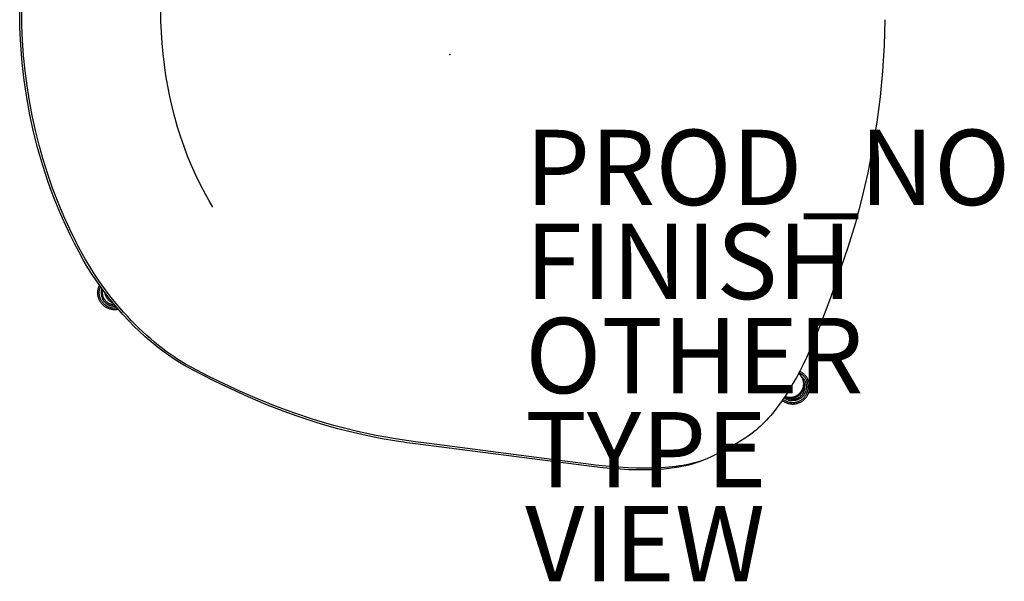
# Model space of a CAD drawing. Units: inches. Extents: x -11.4 to 14.7, y -14 to 13.4.
# Drawn here: x -11.4 to 14.7, y -14 to 0.9 of the extents above; entities that cross this region are included whole.
import ezdxf

# ---------------------------------------------------------------- set-up
doc = ezdxf.new("R2010")
doc.units = ezdxf.units.IN
doc.header["$MEASUREMENT"] = 0
for name, color, linetype in [('SEAT', 5, 'Continuous'), ('SEAT-FINISH', 7, 'Continuous'), ('SEAT-OTHER', 7, 'Continuous'), ('SEAT-PROD_NO', 7, 'Continuous'), ('SEAT-TYPE', 7, 'Continuous'), ('SEAT-VIEW', 7, 'Continuous')]:
    doc.layers.add(name, color=color, linetype=linetype)
doc.styles.get("Standard").update_dxf_attribs({"font": 'arial.ttf'})

msp = doc.modelspace()

# ---------------------------------------------------------------- linework, layer by layer
at = {"layer": 'SEAT'}
for p, q in [((-11.42, 0.712), (-11.428, 1.178)), ((-11.369, 0.775), (-11.375, 1.178)), ((-7.675, 0.887), (-7.679, 1.178)), ((-7.664, 0.596), (-7.675, 0.887)), ((11.55, 0.925), (11.531, 0.241)), ((-11.398, 0.246), (-11.42, 0.712)), ((-11.352, 0.372), (-11.369, 0.775)), ((-7.645, 0.305), (-7.664, 0.596)), ((-11.324, -0.03), (-11.352, 0.372)), ((-7.619, 0.015), (-7.645, 0.305)), ((-11.36, -0.218), (-11.398, 0.246)), ((-7.585, -0.274), (-7.619, 0.015)), ((11.531, 0.241), (11.489, -0.441)), ((-11.307, -0.681), (-11.36, -0.218)), ((-11.284, -0.431), (-11.324, -0.03)), ((-11.233, -0.83), (-11.284, -0.431)), ((-7.543, -0.562), (-7.585, -0.274)), ((11.489, -0.441), (11.425, -1.122)), ((-11.239, -1.141), (-11.307, -0.681)), ((-7.495, -0.84), (-7.543, -0.562)), ((-11.17, -1.228), (-11.233, -0.83)), ((-7.441, -1.117), (-7.495, -0.84)), ((-11.156, -1.599), (-11.239, -1.141)), ((-11.096, -1.624), (-11.17, -1.228)), ((-7.378, -1.392), (-7.441, -1.117)), ((11.425, -1.122), (11.338, -1.801)), ((-7.309, -1.665), (-7.378, -1.392)), ((-11.057, -2.054), (-11.156, -1.599)), ((-11.01, -2.017), (-11.096, -1.624)), ((-7.233, -1.931), (-7.309, -1.665)), ((11.338, -1.801), (11.229, -2.476)), ((-10.943, -2.504), (-11.057, -2.054)), ((-10.913, -2.407), (-11.01, -2.017)), ((-7.149, -2.195), (-7.233, -1.931)), ((-7.061, -2.448), (-7.149, -2.195)), ((-10.813, -2.95), (-10.943, -2.504)), ((-10.804, -2.793), (-10.913, -2.407)), ((-6.966, -2.698), (-7.061, -2.448)), ((11.229, -2.476), (11.098, -3.147)), ((-10.683, -3.176), (-10.804, -2.793)), ((-6.86, -2.953), (-6.966, -2.698)), ((-10.668, -3.391), (-10.813, -2.95)), ((-6.747, -3.205), (-6.86, -2.953)), ((-10.552, -3.555), (-10.683, -3.176)), ((-10.59, -3.61), (-10.668, -3.391)), ((-6.623, -3.462), (-6.747, -3.205)), ((11.098, -3.147), (10.945, -3.814)), ((-10.508, -3.826), (-10.59, -3.61)), ((-10.408, -3.929), (-10.552, -3.555)), ((-6.491, -3.716), (-6.623, -3.462)), ((-10.423, -4.041), (-10.508, -3.826)), ((-6.397, -3.886), (-6.491, -3.716)), ((-6.3, -4.055), (-6.397, -3.886)), ((10.945, -3.814), (10.77, -4.475)), ((-10.333, -4.255), (-10.423, -4.041)), ((-10.254, -4.298), (-10.408, -3.929)), ((-10.205, -4.544), (-10.333, -4.255)), ((-10.097, -4.643), (-10.254, -4.298)), ((-10.069, -4.831), (-10.205, -4.544)), ((-9.93, -4.983), (-10.097, -4.643)), ((10.77, -4.475), (10.573, -5.13)), ((-9.971, -5.027), (-10.069, -4.831)), ((-9.861, -5.238), (-9.971, -5.027)), ((-9.893, -5.056), (-9.93, -4.983)), ((-9.874, -5.092), (-9.893, -5.056)), ((-9.757, -5.308), (-9.874, -5.092)), ((10.573, -5.13), (10.107, -6.47)), ((-9.74, -5.454), (-9.861, -5.238)), ((-9.677, -5.449), (-9.757, -5.308)), ((-9.614, -5.666), (-9.74, -5.454)), ((-9.594, -5.589), (-9.677, -5.449)), ((-9.482, -5.875), (-9.614, -5.666)), ((-9.51, -5.725), (-9.594, -5.589)), ((-9.423, -5.86), (-9.51, -5.725)), ((-9.345, -6.078), (-9.482, -5.875)), ((-9.334, -5.993), (-9.423, -5.86)), ((-9.243, -6.124), (-9.334, -5.993)), ((-9.352, -6.281), (-9.35, -6.265)), ((-9.35, -6.265), (-9.347, -6.25)), ((-9.347, -6.25), (-9.344, -6.235)), ((-9.258, -6.201), (-9.345, -6.078)), ((-9.344, -6.235), (-9.341, -6.219)), ((-9.341, -6.219), (-9.336, -6.204)), ((-9.336, -6.204), (-9.332, -6.189)), ((-9.332, -6.189), (-9.327, -6.174)), ((-9.327, -6.174), (-9.321, -6.16)), ((-9.321, -6.16), (-9.315, -6.145)), ((-9.315, -6.145), (-9.308, -6.131)), ((-9.312, -6.282), (-9.31, -6.268)), ((-9.31, -6.268), (-9.308, -6.253)), ((-9.308, -6.253), (-9.305, -6.239)), ((-9.305, -6.239), (-9.301, -6.225)), ((-9.301, -6.225), (-9.297, -6.211)), ((-9.297, -6.211), (-9.293, -6.198)), ((-9.293, -6.198), (-9.288, -6.184)), ((-9.288, -6.184), (-9.283, -6.171)), ((-9.283, -6.171), (-9.282, -6.168)), ((-9.26, -6.265), (-9.262, -6.277)), ((-9.257, -6.253), (-9.26, -6.265)), ((-9.169, -6.323), (-9.258, -6.201)), ((-9.255, -6.24), (-9.257, -6.253)), ((-9.251, -6.228), (-9.255, -6.24)), ((-9.247, -6.216), (-9.251, -6.228)), ((-9.152, -6.25), (-9.243, -6.124)), ((-9.222, -6.278), (-9.22, -6.267)), ((-9.22, -6.267), (-9.218, -6.256)), ((-9.058, -6.375), (-9.152, -6.25)), ((-9.355, -6.328), (-9.354, -6.312)), ((-9.354, -6.344), (-9.355, -6.328)), ((-9.354, -6.312), (-9.353, -6.297)), ((-9.354, -6.359), (-9.354, -6.344)), ((-9.353, -6.375), (-9.354, -6.359)), ((-9.353, -6.297), (-9.352, -6.281)), ((-9.351, -6.391), (-9.353, -6.375)), ((-9.348, -6.406), (-9.351, -6.391)), ((-9.346, -6.422), (-9.348, -6.406)), ((-9.342, -6.437), (-9.346, -6.422)), ((-9.338, -6.452), (-9.342, -6.437)), ((-9.334, -6.467), (-9.338, -6.452)), ((-9.329, -6.482), (-9.334, -6.467)), ((-9.323, -6.497), (-9.329, -6.482)), ((-9.317, -6.511), (-9.323, -6.497)), ((-9.311, -6.526), (-9.317, -6.511)), ((-9.315, -6.325), (-9.314, -6.311)), ((-9.315, -6.339), (-9.315, -6.325)), ((-9.314, -6.354), (-9.315, -6.339)), ((-9.314, -6.296), (-9.312, -6.282)), ((-9.314, -6.311), (-9.314, -6.296)), ((-9.313, -6.368), (-9.314, -6.354)), ((-9.312, -6.382), (-9.313, -6.368)), ((-9.31, -6.397), (-9.312, -6.382)), ((-9.304, -6.54), (-9.311, -6.526)), ((-9.307, -6.411), (-9.31, -6.397)), ((-9.304, -6.425), (-9.307, -6.411)), ((-9.301, -6.439), (-9.304, -6.425)), ((-9.297, -6.453), (-9.301, -6.439)), ((-9.292, -6.467), (-9.297, -6.453)), ((-9.287, -6.48), (-9.292, -6.467)), ((-9.282, -6.493), (-9.287, -6.48)), ((-9.276, -6.507), (-9.282, -6.493)), ((-9.27, -6.52), (-9.276, -6.507)), ((-9.263, -6.532), (-9.27, -6.52)), ((-9.265, -6.303), (-9.266, -6.315)), ((-9.266, -6.315), (-9.266, -6.328)), ((-9.266, -6.328), (-9.266, -6.341)), ((-9.266, -6.341), (-9.265, -6.353)), ((-9.264, -6.29), (-9.265, -6.303)), ((-9.265, -6.353), (-9.264, -6.366)), ((-9.262, -6.277), (-9.264, -6.29)), ((-9.264, -6.366), (-9.263, -6.378)), ((-9.263, -6.378), (-9.261, -6.391)), ((-9.256, -6.545), (-9.263, -6.532)), ((-9.261, -6.391), (-9.259, -6.403)), ((-9.259, -6.403), (-9.256, -6.416)), ((-9.256, -6.416), (-9.253, -6.428)), ((-9.253, -6.428), (-9.249, -6.44)), ((-9.249, -6.44), (-9.246, -6.452)), ((-9.246, -6.452), (-9.241, -6.464)), ((-9.241, -6.464), (-9.236, -6.476)), ((-9.236, -6.476), (-9.231, -6.487)), ((-9.231, -6.487), (-9.225, -6.498)), ((-9.227, -6.323), (-9.226, -6.312)), ((-9.227, -6.334), (-9.227, -6.323)), ((-9.226, -6.345), (-9.227, -6.334)), ((-9.226, -6.312), (-9.225, -6.301)), ((-9.226, -6.356), (-9.226, -6.345)), ((-9.225, -6.367), (-9.226, -6.356)), ((-9.225, -6.301), (-9.224, -6.289)), ((-9.223, -6.379), (-9.225, -6.367)), ((-9.225, -6.498), (-9.219, -6.51)), ((-9.224, -6.289), (-9.222, -6.278)), ((-9.221, -6.39), (-9.223, -6.379)), ((-9.219, -6.4), (-9.221, -6.39)), ((-9.217, -6.411), (-9.219, -6.4)), ((-9.219, -6.51), (-9.213, -6.521)), ((-9.214, -6.422), (-9.217, -6.411)), ((-9.21, -6.433), (-9.214, -6.422)), ((-9.213, -6.521), (-9.206, -6.531)), ((-9.207, -6.443), (-9.21, -6.433)), ((-9.203, -6.454), (-9.207, -6.443)), ((-9.206, -6.531), (-9.199, -6.542)), ((-9.198, -6.464), (-9.203, -6.454)), ((-9.194, -6.474), (-9.198, -6.464)), ((-9.189, -6.484), (-9.194, -6.474)), ((-9.183, -6.494), (-9.189, -6.484)), ((-9.177, -6.503), (-9.183, -6.494)), ((-9.171, -6.513), (-9.177, -6.503)), ((-9.165, -6.522), (-9.171, -6.513)), ((-9.022, -6.514), (-9.169, -6.323)), ((-9.158, -6.531), (-9.165, -6.522)), ((-9.159, -6.346), (-9.161, -6.334)), ((-9.156, -6.359), (-9.159, -6.346)), ((-9.151, -6.54), (-9.158, -6.531)), ((-9.153, -6.371), (-9.156, -6.359)), ((-9.149, -6.383), (-9.153, -6.371)), ((-9.145, -6.395), (-9.149, -6.383)), ((-9.141, -6.407), (-9.145, -6.395)), ((-9.136, -6.419), (-9.141, -6.407)), ((-9.131, -6.43), (-9.136, -6.419)), ((-9.126, -6.442), (-9.131, -6.43)), ((-9.12, -6.453), (-9.126, -6.442)), ((-9.114, -6.464), (-9.12, -6.453)), ((-9.107, -6.475), (-9.114, -6.464)), ((-9.1, -6.485), (-9.107, -6.475)), ((-9.101, -6.412), (-9.095, -6.424)), ((-9.092, -6.495), (-9.1, -6.485)), ((-9.095, -6.424), (-9.089, -6.436)), ((-9.085, -6.505), (-9.092, -6.495)), ((-9.089, -6.436), (-9.083, -6.447)), ((-9.077, -6.515), (-9.085, -6.505)), ((-9.083, -6.447), (-9.076, -6.458)), ((-9.068, -6.525), (-9.077, -6.515)), ((-9.076, -6.458), (-9.068, -6.469)), ((-9.068, -6.469), (-9.061, -6.48)), ((-9.059, -6.534), (-9.068, -6.525)), ((-9.061, -6.48), (-9.052, -6.49)), ((-9.05, -6.542), (-9.059, -6.534)), ((-8.962, -6.498), (-9.058, -6.375)), ((-9.052, -6.49), (-9.044, -6.5)), ((-9.044, -6.5), (-9.035, -6.51)), ((-9.035, -6.51), (-9.026, -6.519)), ((-9.026, -6.519), (-9.017, -6.528)), ((-8.841, -6.734), (-9.022, -6.514)), ((-9.017, -6.528), (-9.007, -6.537)), ((-9.007, -6.537), (-8.997, -6.545)), ((-8.864, -6.619), (-8.962, -6.498)), ((10.107, -6.47), (9.802, -7.278)), ((-9.296, -6.553), (-9.304, -6.54)), ((-9.289, -6.567), (-9.296, -6.553)), ((-9.28, -6.58), (-9.289, -6.567)), ((-9.271, -6.593), (-9.28, -6.58)), ((-9.262, -6.606), (-9.271, -6.593)), ((-9.252, -6.618), (-9.262, -6.606)), ((-9.248, -6.557), (-9.256, -6.545)), ((-9.242, -6.63), (-9.252, -6.618)), ((-9.24, -6.569), (-9.248, -6.557)), ((-9.232, -6.642), (-9.242, -6.63)), ((-9.231, -6.581), (-9.24, -6.569)), ((-9.221, -6.653), (-9.232, -6.642)), ((-9.223, -6.592), (-9.231, -6.581)), ((-9.213, -6.603), (-9.223, -6.592)), ((-9.209, -6.664), (-9.221, -6.653)), ((-9.204, -6.614), (-9.213, -6.603)), ((-9.198, -6.674), (-9.209, -6.664)), ((-9.194, -6.624), (-9.204, -6.614)), ((-9.199, -6.542), (-9.192, -6.552)), ((-9.185, -6.684), (-9.198, -6.674)), ((-9.183, -6.634), (-9.194, -6.624)), ((-9.192, -6.552), (-9.184, -6.562)), ((-9.173, -6.694), (-9.185, -6.684)), ((-9.184, -6.562), (-9.176, -6.571)), ((-9.173, -6.644), (-9.183, -6.634)), ((-9.176, -6.571), (-9.167, -6.581)), ((-9.161, -6.653), (-9.173, -6.644)), ((-9.16, -6.703), (-9.173, -6.694)), ((-9.167, -6.581), (-9.158, -6.59)), ((-9.15, -6.662), (-9.161, -6.653)), ((-9.147, -6.712), (-9.16, -6.703)), ((-9.158, -6.59), (-9.149, -6.599)), ((-9.144, -6.548), (-9.151, -6.54)), ((-9.138, -6.67), (-9.15, -6.662)), ((-9.149, -6.599), (-9.14, -6.607)), ((-9.134, -6.72), (-9.147, -6.712)), ((-9.136, -6.556), (-9.144, -6.548)), ((-9.14, -6.607), (-9.13, -6.615)), ((-9.126, -6.678), (-9.138, -6.67)), ((-9.128, -6.564), (-9.136, -6.556)), ((-9.12, -6.728), (-9.134, -6.72)), ((-9.13, -6.615), (-9.12, -6.623)), ((-9.12, -6.572), (-9.128, -6.564)), ((-9.114, -6.686), (-9.126, -6.678)), ((-9.112, -6.579), (-9.12, -6.572)), ((-9.12, -6.623), (-9.11, -6.63)), ((-9.106, -6.735), (-9.12, -6.728)), ((-9.102, -6.693), (-9.114, -6.686)), ((-9.103, -6.586), (-9.112, -6.579)), ((-9.11, -6.63), (-9.099, -6.637)), ((-9.092, -6.742), (-9.106, -6.735)), ((-9.094, -6.593), (-9.103, -6.586)), ((-9.089, -6.7), (-9.102, -6.693)), ((-9.099, -6.637), (-9.089, -6.644)), ((-9.085, -6.6), (-9.094, -6.593)), ((-9.078, -6.749), (-9.092, -6.742)), ((-9.089, -6.644), (-9.078, -6.65)), ((-9.076, -6.706), (-9.089, -6.7)), ((-9.076, -6.606), (-9.085, -6.6)), ((-9.078, -6.65), (-9.066, -6.656)), ((-9.064, -6.754), (-9.078, -6.749)), ((-9.066, -6.611), (-9.076, -6.606)), ((-9.063, -6.712), (-9.076, -6.706)), ((-9.057, -6.617), (-9.066, -6.611)), ((-9.066, -6.656), (-9.055, -6.662)), ((-9.049, -6.759), (-9.064, -6.754)), ((-9.05, -6.717), (-9.063, -6.712)), ((-9.047, -6.622), (-9.057, -6.617)), ((-9.055, -6.662), (-9.044, -6.667)), ((-9.041, -6.551), (-9.05, -6.542)), ((-9.036, -6.722), (-9.05, -6.717)), ((-9.035, -6.764), (-9.049, -6.759)), ((-9.037, -6.627), (-9.047, -6.622)), ((-9.032, -6.672), (-9.044, -6.667)), ((-9.031, -6.559), (-9.041, -6.551)), ((-9.026, -6.631), (-9.037, -6.627)), ((-9.022, -6.727), (-9.036, -6.722)), ((-9.02, -6.768), (-9.035, -6.764)), ((-9.02, -6.676), (-9.032, -6.672)), ((-9.021, -6.567), (-9.031, -6.559)), ((-9.016, -6.636), (-9.026, -6.631)), ((-9.008, -6.731), (-9.022, -6.727)), ((-9.011, -6.574), (-9.021, -6.567)), ((-9.009, -6.68), (-9.02, -6.676)), ((-9.005, -6.772), (-9.02, -6.768)), ((-9.005, -6.639), (-9.016, -6.636)), ((-9.001, -6.582), (-9.011, -6.574)), ((-8.997, -6.683), (-9.009, -6.68)), ((-8.994, -6.734), (-9.008, -6.731)), ((-8.995, -6.643), (-9.005, -6.639)), ((-8.99, -6.775), (-9.005, -6.772)), ((-8.99, -6.588), (-9.001, -6.582)), ((-8.985, -6.686), (-8.997, -6.683)), ((-8.984, -6.646), (-8.995, -6.643)), ((-8.98, -6.737), (-8.994, -6.734)), ((-8.979, -6.595), (-8.99, -6.588)), ((-8.975, -6.778), (-8.99, -6.775)), ((-8.973, -6.689), (-8.985, -6.686)), ((-8.973, -6.648), (-8.984, -6.646)), ((-8.966, -6.739), (-8.98, -6.737)), ((-8.968, -6.601), (-8.979, -6.595)), ((-8.96, -6.78), (-8.975, -6.778)), ((-8.962, -6.651), (-8.973, -6.648)), ((-8.961, -6.691), (-8.973, -6.689)), ((-8.957, -6.606), (-8.968, -6.601)), ((-8.952, -6.741), (-8.966, -6.739)), ((-8.951, -6.652), (-8.962, -6.651)), ((-8.949, -6.693), (-8.961, -6.691)), ((-8.945, -6.782), (-8.96, -6.78)), ((-8.95, -6.609), (-8.957, -6.606)), ((-8.937, -6.743), (-8.952, -6.741)), ((-8.94, -6.654), (-8.951, -6.652)), ((-8.943, -6.612), (-8.95, -6.609)), ((-8.936, -6.694), (-8.949, -6.693)), ((-8.929, -6.783), (-8.945, -6.782)), ((-8.929, -6.655), (-8.94, -6.654)), ((-8.923, -6.744), (-8.937, -6.743)), ((-8.924, -6.695), (-8.936, -6.694)), ((-8.918, -6.656), (-8.929, -6.655)), ((-8.914, -6.784), (-8.929, -6.783)), ((-8.912, -6.695), (-8.924, -6.695)), ((-8.909, -6.744), (-8.923, -6.744)), ((-8.907, -6.656), (-8.918, -6.656)), ((-8.899, -6.784), (-8.914, -6.784)), ((-8.899, -6.696), (-8.912, -6.695)), ((-8.894, -6.744), (-8.909, -6.744)), ((-8.887, -6.695), (-8.899, -6.696)), ((-8.883, -6.784), (-8.899, -6.784)), ((-8.88, -6.744), (-8.894, -6.744)), ((-8.875, -6.695), (-8.887, -6.695)), ((-8.868, -6.783), (-8.883, -6.784)), ((-8.866, -6.743), (-8.88, -6.744)), ((-8.853, -6.781), (-8.868, -6.783)), ((-8.851, -6.741), (-8.866, -6.743)), ((-8.767, -6.734), (-8.864, -6.619)), ((-8.837, -6.78), (-8.853, -6.781)), ((-8.837, -6.739), (-8.851, -6.741)), ((-8.689, -6.909), (-8.841, -6.734)), ((-8.822, -6.777), (-8.837, -6.78)), ((-8.807, -6.774), (-8.822, -6.777)), ((-8.669, -6.847), (-8.767, -6.734)), ((-8.531, -7.079), (-8.689, -6.909)), ((-8.568, -6.958), (-8.669, -6.847)), ((-8.465, -7.068), (-8.568, -6.958)), ((-8.394, -7.219), (-8.531, -7.079)), ((-8.362, -7.172), (-8.465, -7.068)), ((-8.253, -7.355), (-8.394, -7.219)), ((-8.26, -7.274), (-8.362, -7.172)), ((-8.156, -7.372), (-8.26, -7.274)), ((9.802, -7.278), (9.637, -7.678)), ((-8.097, -7.499), (-8.253, -7.355)), ((-8.052, -7.466), (-8.156, -7.372)), ((-7.937, -7.638), (-8.097, -7.499)), ((-7.948, -7.558), (-8.052, -7.466)), ((-7.844, -7.646), (-7.948, -7.558)), ((-7.78, -7.765), (-7.937, -7.638)), ((-7.74, -7.731), (-7.844, -7.646)), ((-7.626, -7.884), (-7.78, -7.765)), ((-7.636, -7.812), (-7.74, -7.731)), ((-7.533, -7.889), (-7.636, -7.812)), ((9.637, -7.678), (9.468, -8.056)), ((-7.477, -7.991), (-7.626, -7.884)), ((-7.429, -7.964), (-7.533, -7.889)), ((-7.325, -8.094), (-7.477, -7.991)), ((-7.327, -8.035), (-7.429, -7.964)), ((-7.225, -8.102), (-7.327, -8.035)), ((-7.18, -8.185), (-7.325, -8.094)), ((-7.125, -8.165), (-7.225, -8.102)), ((9.468, -8.056), (9.382, -8.237)), ((-7.067, -8.253), (-7.18, -8.185)), ((-7.024, -8.226), (-7.125, -8.165)), ((-6.952, -8.317), (-7.067, -8.253)), ((-6.875, -8.31), (-7.024, -8.226)), ((-6.612, -8.498), (-6.951, -8.318)), ((-6.42, -8.547), (-6.875, -8.31)), ((9.382, -8.237), (9.293, -8.412)), ((-6.235, -8.69), (-6.612, -8.498)), ((-5.999, -8.754), (-6.42, -8.547)), ((9.204, -8.581), (9.112, -8.743)), ((9.293, -8.412), (9.204, -8.581)), ((9.264, -8.468), (9.326, -8.544)), ((9.283, -8.463), (9.27, -8.457)), ((9.295, -8.469), (9.283, -8.463)), ((9.303, -8.428), (9.288, -8.422)), ((9.308, -8.476), (9.295, -8.469)), ((9.317, -8.436), (9.303, -8.428)), ((9.32, -8.483), (9.308, -8.476)), ((9.331, -8.443), (9.317, -8.436)), ((9.332, -8.491), (9.32, -8.483)), ((9.33, -8.55), (9.326, -8.544)), ((9.334, -8.555), (9.33, -8.55)), ((9.344, -8.451), (9.331, -8.443)), ((9.331, -8.55), (9.34, -8.558)), ((9.343, -8.499), (9.332, -8.491)), ((9.339, -8.561), (9.334, -8.555)), ((9.343, -8.567), (9.339, -8.561)), ((9.34, -8.558), (9.35, -8.567)), ((9.355, -8.507), (9.343, -8.499)), ((9.347, -8.573), (9.343, -8.567)), ((9.357, -8.46), (9.344, -8.451)), ((9.351, -8.58), (9.347, -8.573)), ((9.35, -8.567), (9.359, -8.576)), ((9.354, -8.586), (9.351, -8.58)), ((9.358, -8.592), (9.354, -8.586)), ((9.366, -8.516), (9.355, -8.507)), ((9.37, -8.469), (9.357, -8.46)), ((9.361, -8.598), (9.358, -8.592)), ((9.359, -8.576), (9.368, -8.585)), ((9.364, -8.605), (9.361, -8.598)), ((9.367, -8.611), (9.364, -8.605)), ((9.376, -8.525), (9.366, -8.516)), ((9.37, -8.618), (9.367, -8.611)), ((9.368, -8.585), (9.377, -8.594)), ((9.383, -8.479), (9.37, -8.469)), ((9.373, -8.624), (9.37, -8.618)), ((9.376, -8.631), (9.373, -8.624)), ((9.387, -8.534), (9.376, -8.525)), ((9.377, -8.594), (9.385, -8.604)), ((9.395, -8.489), (9.383, -8.479)), ((9.385, -8.604), (9.393, -8.613)), ((9.397, -8.544), (9.387, -8.534)), ((9.393, -8.613), (9.4, -8.624)), ((9.407, -8.499), (9.395, -8.489)), ((9.407, -8.554), (9.397, -8.544)), ((9.4, -8.624), (9.407, -8.634)), ((9.419, -8.51), (9.407, -8.499)), ((9.416, -8.565), (9.407, -8.554)), ((9.425, -8.575), (9.416, -8.565)), ((9.43, -8.521), (9.419, -8.51)), ((9.434, -8.586), (9.425, -8.575)), ((9.441, -8.533), (9.43, -8.521)), ((9.442, -8.598), (9.434, -8.586)), ((9.451, -8.544), (9.441, -8.533)), ((9.45, -8.609), (9.442, -8.598)), ((9.457, -8.621), (9.45, -8.609)), ((9.461, -8.557), (9.451, -8.544)), ((9.464, -8.633), (9.457, -8.621)), ((9.47, -8.569), (9.461, -8.557)), ((9.479, -8.582), (9.47, -8.569)), ((9.488, -8.596), (9.479, -8.582)), ((9.496, -8.609), (9.488, -8.596)), ((9.504, -8.623), (9.496, -8.609)), ((9.511, -8.637), (9.504, -8.623)), ((-5.804, -8.898), (-6.235, -8.69)), ((-5.563, -8.956), (-5.999, -8.754)), ((9.112, -8.743), (9.019, -8.9)), ((9.366, -8.893), (9.37, -8.885)), ((9.37, -8.885), (9.373, -8.877)), ((9.373, -8.877), (9.376, -8.869)), ((9.378, -8.637), (9.376, -8.631)), ((9.376, -8.869), (9.379, -8.861)), ((9.38, -8.644), (9.378, -8.637)), ((9.379, -8.861), (9.382, -8.853)), ((9.384, -8.65), (9.38, -8.641)), ((9.383, -8.651), (9.38, -8.644)), ((9.382, -8.853), (9.384, -8.845)), ((9.385, -8.657), (9.383, -8.651)), ((9.388, -8.66), (9.384, -8.65)), ((9.384, -8.845), (9.386, -8.837)), ((9.386, -8.664), (9.385, -8.657)), ((9.388, -8.671), (9.386, -8.664)), ((9.386, -8.837), (9.388, -8.829)), ((9.391, -8.669), (9.388, -8.66)), ((9.39, -8.677), (9.388, -8.671)), ((9.388, -8.829), (9.39, -8.821)), ((9.391, -8.684), (9.39, -8.677)), ((9.39, -8.821), (9.392, -8.812)), ((9.395, -8.678), (9.391, -8.669)), ((9.392, -8.691), (9.391, -8.684)), ((9.391, -8.897), (9.393, -8.889)), ((9.393, -8.697), (9.392, -8.691)), ((9.392, -8.812), (9.393, -8.804)), ((9.394, -8.704), (9.393, -8.697)), ((9.393, -8.804), (9.394, -8.796)), ((9.393, -8.889), (9.396, -8.881)), ((9.395, -8.711), (9.394, -8.704)), ((9.394, -8.796), (9.395, -8.789)), ((9.397, -8.687), (9.395, -8.678)), ((9.396, -8.717), (9.395, -8.711)), ((9.395, -8.789), (9.396, -8.781)), ((9.397, -8.724), (9.396, -8.717)), ((9.396, -8.781), (9.397, -8.773)), ((9.396, -8.881), (9.398, -8.874)), ((9.4, -8.697), (9.397, -8.687)), ((9.397, -8.73), (9.397, -8.724)), ((9.397, -8.737), (9.397, -8.73)), ((9.398, -8.743), (9.397, -8.737)), ((9.397, -8.757), (9.398, -8.75)), ((9.397, -8.765), (9.397, -8.757)), ((9.397, -8.773), (9.397, -8.765)), ((9.398, -8.75), (9.398, -8.743)), ((9.398, -8.874), (9.4, -8.866)), ((9.403, -8.706), (9.4, -8.697)), ((9.4, -8.866), (9.402, -8.858)), ((9.402, -8.858), (9.404, -8.85)), ((9.405, -8.716), (9.403, -8.706)), ((9.407, -8.72), (9.403, -8.709)), ((9.404, -8.85), (9.406, -8.842)), ((9.406, -8.725), (9.405, -8.716)), ((9.408, -8.734), (9.406, -8.725)), ((9.406, -8.842), (9.407, -8.835)), ((9.407, -8.634), (9.414, -8.645)), ((9.411, -8.73), (9.407, -8.72)), ((9.407, -8.835), (9.408, -8.827)), ((9.409, -8.744), (9.408, -8.734)), ((9.408, -8.827), (9.409, -8.819)), ((9.41, -8.753), (9.409, -8.744)), ((9.409, -8.819), (9.41, -8.812)), ((9.411, -8.762), (9.41, -8.753)), ((9.41, -8.804), (9.411, -8.797)), ((9.41, -8.812), (9.41, -8.804)), ((9.415, -8.741), (9.411, -8.73)), ((9.411, -8.771), (9.411, -8.762)), ((9.411, -8.78), (9.411, -8.771)), ((9.411, -8.789), (9.411, -8.78)), ((9.411, -8.797), (9.411, -8.789)), ((9.414, -8.645), (9.421, -8.656)), ((9.418, -8.752), (9.415, -8.741)), ((9.421, -8.763), (9.418, -8.752)), ((9.421, -8.656), (9.427, -8.667)), ((9.423, -8.774), (9.421, -8.763)), ((9.425, -8.785), (9.423, -8.774)), ((9.423, -8.898), (9.425, -8.887)), ((9.426, -8.796), (9.425, -8.785)), ((9.425, -8.887), (9.426, -8.875)), ((9.428, -8.808), (9.426, -8.796)), ((9.426, -8.875), (9.427, -8.864)), ((9.427, -8.667), (9.432, -8.678)), ((9.427, -8.864), (9.428, -8.853)), ((9.428, -8.819), (9.428, -8.808)), ((9.429, -8.83), (9.428, -8.819)), ((9.428, -8.853), (9.429, -8.842)), ((9.429, -8.842), (9.429, -8.83)), ((9.432, -8.678), (9.438, -8.69)), ((9.438, -8.69), (9.443, -8.701)), ((9.443, -8.701), (9.447, -8.713)), ((9.447, -8.713), (9.451, -8.725)), ((9.451, -8.725), (9.455, -8.737)), ((9.455, -8.737), (9.458, -8.75)), ((9.458, -8.75), (9.461, -8.762)), ((9.461, -8.762), (9.463, -8.774)), ((9.464, -8.888), (9.462, -8.9)), ((9.463, -8.774), (9.465, -8.787)), ((9.471, -8.646), (9.464, -8.633)), ((9.466, -8.875), (9.464, -8.888)), ((9.465, -8.787), (9.466, -8.799)), ((9.466, -8.799), (9.467, -8.812)), ((9.467, -8.863), (9.466, -8.875)), ((9.467, -8.812), (9.468, -8.825)), ((9.468, -8.85), (9.467, -8.863)), ((9.468, -8.825), (9.468, -8.837)), ((9.468, -8.837), (9.468, -8.85)), ((9.477, -8.658), (9.471, -8.646)), ((9.483, -8.671), (9.477, -8.658)), ((9.488, -8.684), (9.483, -8.671)), ((9.493, -8.697), (9.488, -8.684)), ((9.498, -8.711), (9.493, -8.697)), ((9.502, -8.724), (9.498, -8.711)), ((9.505, -8.738), (9.502, -8.724)), ((9.508, -8.752), (9.505, -8.738)), ((9.511, -8.765), (9.508, -8.752)), ((9.518, -8.651), (9.511, -8.637)), ((9.513, -8.779), (9.511, -8.765)), ((9.515, -8.793), (9.513, -8.779)), ((9.513, -8.893), (9.515, -8.878)), ((9.516, -8.807), (9.515, -8.793)), ((9.515, -8.878), (9.516, -8.864)), ((9.517, -8.821), (9.516, -8.807)), ((9.516, -8.864), (9.517, -8.85)), ((9.517, -8.835), (9.517, -8.821)), ((9.517, -8.85), (9.517, -8.835)), ((9.524, -8.666), (9.518, -8.651)), ((9.529, -8.681), (9.524, -8.666)), ((9.535, -8.696), (9.529, -8.681)), ((9.539, -8.711), (9.535, -8.696)), ((9.543, -8.726), (9.539, -8.711)), ((9.547, -8.741), (9.543, -8.726)), ((9.55, -8.757), (9.547, -8.741)), ((9.552, -8.772), (9.55, -8.757)), ((9.554, -8.788), (9.552, -8.772)), ((9.552, -8.898), (9.554, -8.883)), ((9.556, -8.804), (9.554, -8.788)), ((9.554, -8.883), (9.556, -8.867)), ((9.556, -8.82), (9.556, -8.804)), ((9.557, -8.835), (9.556, -8.82)), ((9.556, -8.851), (9.557, -8.835)), ((9.556, -8.867), (9.556, -8.851)), ((-5.357, -9.101), (-5.804, -8.898)), ((-5.11, -9.153), (-5.563, -8.956)), ((-4.89, -9.297), (-5.357, -9.101)), ((-4.637, -9.343), (-5.11, -9.153)), ((8.924, -9.05), (8.828, -9.194)), ((8.878, -9.121), (8.887, -9.128)), ((8.887, -9.128), (8.897, -9.135)), ((8.897, -9.091), (8.907, -9.096)), ((8.897, -9.135), (8.907, -9.142)), ((8.902, -9.084), (8.913, -9.089)), ((8.907, -9.096), (8.917, -9.101)), ((8.907, -9.142), (8.918, -9.148)), ((8.913, -9.089), (8.924, -9.093)), ((8.917, -9.101), (8.927, -9.105)), ((8.918, -9.102), (8.927, -9.108)), ((8.918, -9.148), (8.928, -9.154)), ((9.019, -8.9), (8.924, -9.05)), ((8.924, -9.093), (8.935, -9.096)), ((8.927, -9.105), (8.937, -9.11)), ((8.927, -9.108), (8.937, -9.114)), ((8.935, -9.096), (8.946, -9.099)), ((8.937, -9.11), (8.947, -9.113)), ((8.937, -9.114), (8.947, -9.12)), ((8.946, -9.099), (8.957, -9.102)), ((8.947, -9.113), (8.957, -9.117)), ((8.947, -9.12), (8.957, -9.125)), ((8.957, -9.102), (8.969, -9.105)), ((8.957, -9.117), (8.968, -9.12)), ((8.957, -9.125), (8.967, -9.13)), ((8.967, -9.13), (8.977, -9.134)), ((8.968, -9.12), (8.978, -9.123)), ((8.969, -9.105), (8.98, -9.106)), ((8.977, -9.134), (8.988, -9.139)), ((8.978, -9.123), (8.989, -9.125)), ((8.98, -9.106), (8.992, -9.108)), ((8.988, -9.139), (8.998, -9.142)), ((8.989, -9.125), (9, -9.127)), ((8.992, -9.108), (9.003, -9.109)), ((8.998, -9.142), (9.009, -9.146)), ((9, -9.127), (9.011, -9.129)), ((9.003, -9.109), (9.015, -9.11)), ((9.009, -9.146), (9.02, -9.149)), ((9.011, -9.129), (9.021, -9.13)), ((9.015, -9.11), (9.027, -9.11)), ((9.02, -9.149), (9.031, -9.152)), ((9.021, -9.13), (9.032, -9.131)), ((9.027, -9.11), (9.038, -9.11)), ((9.031, -9.152), (9.042, -9.154)), ((9.032, -9.131), (9.043, -9.132)), ((9.038, -9.11), (9.05, -9.11)), ((9.043, -9.132), (9.054, -9.132)), ((9.05, -9.11), (9.058, -9.11)), ((9.054, -9.132), (9.065, -9.132)), ((9.058, -9.11), (9.065, -9.109)), ((9.065, -9.109), (9.073, -9.108)), ((9.065, -9.132), (9.073, -9.131)), ((9.073, -9.108), (9.081, -9.107)), ((9.073, -9.131), (9.08, -9.131)), ((9.08, -9.131), (9.088, -9.13)), ((9.081, -9.107), (9.089, -9.106)), ((9.088, -9.13), (9.095, -9.13)), ((9.089, -9.106), (9.097, -9.105)), ((9.095, -9.13), (9.103, -9.129)), ((9.097, -9.105), (9.105, -9.103)), ((9.103, -9.129), (9.111, -9.128)), ((9.105, -9.103), (9.113, -9.101)), ((9.111, -9.128), (9.119, -9.126)), ((9.113, -9.101), (9.121, -9.099)), ((9.119, -9.126), (9.127, -9.125)), ((9.121, -9.099), (9.129, -9.097)), ((9.127, -9.125), (9.135, -9.123)), ((9.129, -9.097), (9.138, -9.095)), ((9.135, -9.123), (9.142, -9.121)), ((9.138, -9.095), (9.146, -9.092)), ((9.142, -9.121), (9.15, -9.119)), ((9.146, -9.092), (9.154, -9.089)), ((9.15, -9.119), (9.158, -9.117)), ((9.154, -9.089), (9.162, -9.086)), ((9.158, -9.117), (9.166, -9.114)), ((9.162, -9.086), (9.17, -9.083)), ((9.166, -9.114), (9.174, -9.111)), ((9.166, -9.154), (9.177, -9.152)), ((9.17, -9.083), (9.178, -9.08)), ((9.174, -9.111), (9.182, -9.108)), ((9.177, -9.152), (9.188, -9.149)), ((9.178, -9.08), (9.186, -9.076)), ((9.182, -9.108), (9.19, -9.105)), ((9.186, -9.076), (9.194, -9.072)), ((9.188, -9.149), (9.199, -9.146)), ((9.19, -9.105), (9.198, -9.102)), ((9.194, -9.072), (9.202, -9.068)), ((9.198, -9.102), (9.206, -9.098)), ((9.199, -9.146), (9.21, -9.142)), ((9.202, -9.068), (9.21, -9.064)), ((9.206, -9.098), (9.213, -9.095)), ((9.21, -9.064), (9.217, -9.06)), ((9.21, -9.142), (9.22, -9.139)), ((9.213, -9.095), (9.221, -9.091)), ((9.217, -9.06), (9.225, -9.055)), ((9.22, -9.139), (9.231, -9.134)), ((9.221, -9.091), (9.229, -9.086)), ((9.225, -9.055), (9.233, -9.05)), ((9.229, -9.086), (9.236, -9.082)), ((9.231, -9.134), (9.241, -9.13)), ((9.233, -9.05), (9.24, -9.045)), ((9.236, -9.082), (9.244, -9.077)), ((9.24, -9.045), (9.248, -9.04)), ((9.241, -9.13), (9.251, -9.125)), ((9.244, -9.077), (9.251, -9.073)), ((9.248, -9.04), (9.255, -9.034)), ((9.251, -9.073), (9.259, -9.068)), ((9.251, -9.125), (9.261, -9.119)), ((9.255, -9.034), (9.262, -9.028)), ((9.259, -9.068), (9.266, -9.063)), ((9.261, -9.119), (9.271, -9.114)), ((9.262, -9.028), (9.269, -9.023)), ((9.266, -9.063), (9.273, -9.057)), ((9.269, -9.023), (9.276, -9.017)), ((9.271, -9.114), (9.281, -9.108)), ((9.273, -9.057), (9.28, -9.052)), ((9.285, -9.151), (9.274, -9.157)), ((9.276, -9.017), (9.283, -9.01)), ((9.28, -9.052), (9.287, -9.046)), ((9.281, -9.108), (9.29, -9.102)), ((9.283, -9.01), (9.289, -9.004)), ((9.296, -9.145), (9.285, -9.151)), ((9.287, -9.046), (9.293, -9.04)), ((9.289, -9.004), (9.296, -8.998)), ((9.29, -9.102), (9.299, -9.095)), ((9.293, -9.04), (9.3, -9.034)), ((9.296, -8.998), (9.302, -8.991)), ((9.307, -9.138), (9.296, -9.145)), ((9.299, -9.095), (9.308, -9.088)), ((9.3, -9.034), (9.306, -9.028)), ((9.302, -8.991), (9.308, -8.984)), ((9.306, -9.028), (9.313, -9.022)), ((9.317, -9.13), (9.307, -9.138)), ((9.308, -8.984), (9.314, -8.977)), ((9.308, -9.088), (9.317, -9.081)), ((9.313, -9.022), (9.319, -9.015)), ((9.314, -8.977), (9.32, -8.97)), ((9.317, -9.081), (9.325, -9.073)), ((9.327, -9.123), (9.317, -9.13)), ((9.319, -9.015), (9.325, -9.009)), ((9.32, -8.97), (9.325, -8.963)), ((9.325, -8.963), (9.331, -8.955)), ((9.325, -9.009), (9.33, -9.002)), ((9.325, -9.073), (9.333, -9.065)), ((9.337, -9.115), (9.327, -9.123)), ((9.33, -9.002), (9.336, -8.995)), ((9.331, -8.955), (9.336, -8.948)), ((9.333, -9.065), (9.341, -9.057)), ((9.336, -8.948), (9.341, -8.94)), ((9.336, -8.995), (9.341, -8.988)), ((9.347, -9.107), (9.337, -9.115)), ((9.341, -8.94), (9.346, -8.933)), ((9.341, -8.988), (9.347, -8.981)), ((9.341, -9.057), (9.349, -9.049)), ((9.346, -8.933), (9.35, -8.925)), ((9.347, -8.981), (9.352, -8.973)), ((9.356, -9.098), (9.347, -9.107)), ((9.349, -9.049), (9.356, -9.04)), ((9.35, -8.925), (9.355, -8.917)), ((9.352, -8.973), (9.356, -8.966)), ((9.355, -8.917), (9.359, -8.909)), ((9.356, -8.966), (9.361, -8.959)), ((9.356, -9.04), (9.363, -9.031)), ((9.365, -9.089), (9.356, -9.098)), ((9.358, -9.161), (9.37, -9.152)), ((9.359, -8.909), (9.363, -8.901)), ((9.361, -8.959), (9.365, -8.951)), ((9.363, -8.901), (9.366, -8.893)), ((9.363, -9.031), (9.37, -9.022)), ((9.365, -8.951), (9.37, -8.944)), ((9.374, -9.08), (9.365, -9.089)), ((9.37, -8.944), (9.374, -8.936)), ((9.37, -9.022), (9.376, -9.013)), ((9.37, -9.152), (9.381, -9.142)), ((9.374, -8.936), (9.377, -8.928)), ((9.382, -9.07), (9.374, -9.08)), ((9.376, -9.013), (9.382, -9.003)), ((9.377, -8.928), (9.381, -8.921)), ((9.381, -8.921), (9.384, -8.913)), ((9.381, -9.142), (9.391, -9.132)), ((9.382, -9.003), (9.388, -8.993)), ((9.39, -9.06), (9.382, -9.07)), ((9.384, -8.913), (9.388, -8.905)), ((9.388, -8.905), (9.391, -8.897)), ((9.388, -8.993), (9.393, -8.983)), ((9.398, -9.05), (9.39, -9.06)), ((9.391, -9.132), (9.401, -9.122)), ((9.393, -8.983), (9.398, -8.973)), ((9.398, -8.973), (9.403, -8.963)), ((9.405, -9.04), (9.398, -9.05)), ((9.401, -9.122), (9.411, -9.112)), ((9.403, -8.963), (9.407, -8.952)), ((9.412, -9.029), (9.405, -9.04)), ((9.407, -8.952), (9.411, -8.942)), ((9.411, -8.942), (9.414, -8.931)), ((9.411, -9.112), (9.421, -9.101)), ((9.419, -9.019), (9.412, -9.029)), ((9.414, -8.931), (9.418, -8.92)), ((9.418, -8.92), (9.42, -8.909)), ((9.418, -9.161), (9.43, -9.15)), ((9.425, -9.008), (9.419, -9.019)), ((9.42, -8.909), (9.423, -8.898)), ((9.421, -9.101), (9.43, -9.089)), ((9.431, -8.996), (9.425, -9.008)), ((9.43, -9.089), (9.438, -9.078)), ((9.43, -9.15), (9.44, -9.138)), ((9.436, -8.985), (9.431, -8.996)), ((9.441, -8.973), (9.436, -8.985)), ((9.438, -9.078), (9.446, -9.066)), ((9.44, -9.138), (9.451, -9.126)), ((9.446, -8.961), (9.441, -8.973)), ((9.45, -8.949), (9.446, -8.961)), ((9.446, -9.066), (9.454, -9.054)), ((9.454, -8.937), (9.45, -8.949)), ((9.451, -9.126), (9.461, -9.114)), ((9.457, -8.925), (9.454, -8.937)), ((9.454, -9.054), (9.462, -9.042)), ((9.46, -8.913), (9.457, -8.925)), ((9.462, -8.9), (9.46, -8.913)), ((9.461, -9.114), (9.47, -9.102)), ((9.462, -9.042), (9.469, -9.029)), ((9.469, -9.029), (9.475, -9.016)), ((9.47, -9.102), (9.479, -9.089)), ((9.475, -9.016), (9.481, -9.003)), ((9.479, -9.089), (9.488, -9.075)), ((9.481, -9.003), (9.487, -8.99)), ((9.487, -8.99), (9.492, -8.977)), ((9.488, -9.075), (9.496, -9.062)), ((9.492, -8.977), (9.497, -8.963)), ((9.496, -9.062), (9.504, -9.048)), ((9.497, -8.963), (9.501, -8.949)), ((9.501, -8.949), (9.505, -8.935)), ((9.504, -9.048), (9.511, -9.034)), ((9.505, -8.935), (9.508, -8.921)), ((9.508, -8.921), (9.511, -8.907)), ((9.511, -8.907), (9.513, -8.893)), ((9.511, -9.034), (9.517, -9.02)), ((9.517, -9.02), (9.524, -9.005)), ((9.524, -9.005), (9.529, -8.99)), ((9.529, -8.99), (9.534, -8.975)), ((9.534, -8.975), (9.539, -8.96)), ((9.539, -8.96), (9.543, -8.945)), ((9.543, -8.945), (9.547, -8.93)), ((9.547, -8.93), (9.55, -8.914)), ((9.55, -8.914), (9.552, -8.898)), ((-4.403, -9.487), (-4.89, -9.297)), ((-4.143, -9.525), (-4.637, -9.343)), ((8.679, -9.398), (8.601, -9.497)), ((8.729, -9.331), (8.679, -9.398)), ((8.828, -9.194), (8.729, -9.331)), ((8.828, -9.194), (8.84, -9.203)), ((8.84, -9.203), (8.853, -9.212)), ((8.85, -9.161), (8.862, -9.17)), ((8.853, -9.212), (8.866, -9.221)), ((8.862, -9.17), (8.873, -9.178)), ((8.866, -9.221), (8.88, -9.229)), ((8.873, -9.178), (8.885, -9.186)), ((8.88, -9.229), (8.893, -9.236)), ((8.885, -9.186), (8.898, -9.193)), ((8.893, -9.236), (8.907, -9.243)), ((8.898, -9.193), (8.91, -9.2)), ((8.907, -9.243), (8.921, -9.25)), ((8.91, -9.2), (8.923, -9.207)), ((8.921, -9.25), (8.936, -9.256)), ((8.923, -9.207), (8.936, -9.213)), ((8.928, -9.154), (8.939, -9.16)), ((8.936, -9.213), (8.95, -9.219)), ((8.936, -9.256), (8.951, -9.261)), ((8.939, -9.16), (8.95, -9.165)), ((8.95, -9.165), (8.961, -9.17)), ((8.95, -9.219), (8.963, -9.224)), ((8.951, -9.261), (8.965, -9.266)), ((8.961, -9.17), (8.973, -9.175)), ((8.963, -9.224), (8.977, -9.228)), ((8.965, -9.266), (8.98, -9.271)), ((8.973, -9.175), (8.984, -9.179)), ((8.977, -9.228), (8.991, -9.233)), ((8.98, -9.271), (8.995, -9.275)), ((8.984, -9.179), (8.996, -9.183)), ((8.991, -9.233), (9.004, -9.236)), ((8.995, -9.275), (9.011, -9.278)), ((8.996, -9.183), (9.007, -9.186)), ((9.004, -9.236), (9.018, -9.239)), ((9.007, -9.186), (9.019, -9.189)), ((9.011, -9.278), (9.026, -9.281)), ((9.018, -9.239), (9.033, -9.242)), ((9.019, -9.189), (9.031, -9.192)), ((9.026, -9.281), (9.042, -9.284)), ((9.031, -9.192), (9.043, -9.194)), ((9.033, -9.242), (9.047, -9.244)), ((9.042, -9.154), (9.053, -9.156)), ((9.042, -9.284), (9.057, -9.286)), ((9.043, -9.194), (9.055, -9.196)), ((9.047, -9.244), (9.061, -9.246)), ((9.053, -9.156), (9.064, -9.158)), ((9.055, -9.196), (9.067, -9.198)), ((9.057, -9.286), (9.073, -9.287)), ((9.061, -9.246), (9.076, -9.247)), ((9.064, -9.158), (9.076, -9.159)), ((9.067, -9.198), (9.08, -9.199)), ((9.073, -9.287), (9.088, -9.288)), ((9.076, -9.159), (9.087, -9.16)), ((9.076, -9.247), (9.09, -9.248)), ((9.08, -9.199), (9.092, -9.199)), ((9.087, -9.16), (9.098, -9.16)), ((9.088, -9.288), (9.104, -9.288)), ((9.09, -9.248), (9.104, -9.248)), ((9.092, -9.199), (9.104, -9.199)), ((9.098, -9.16), (9.11, -9.16)), ((9.117, -9.199), (9.104, -9.199)), ((9.104, -9.248), (9.119, -9.248)), ((9.104, -9.288), (9.12, -9.288)), ((9.11, -9.16), (9.121, -9.16)), ((9.129, -9.199), (9.117, -9.199)), ((9.119, -9.248), (9.133, -9.247)), ((9.12, -9.288), (9.136, -9.287)), ((9.121, -9.16), (9.132, -9.159)), ((9.142, -9.198), (9.129, -9.199)), ((9.132, -9.159), (9.143, -9.158)), ((9.133, -9.247), (9.147, -9.246)), ((9.136, -9.287), (9.151, -9.286)), ((9.154, -9.196), (9.142, -9.198)), ((9.143, -9.158), (9.155, -9.156)), ((9.147, -9.246), (9.162, -9.244)), ((9.151, -9.286), (9.167, -9.284)), ((9.167, -9.194), (9.154, -9.196)), ((9.155, -9.156), (9.166, -9.154)), ((9.162, -9.244), (9.176, -9.242)), ((9.179, -9.192), (9.167, -9.194)), ((9.167, -9.284), (9.183, -9.281)), ((9.176, -9.242), (9.19, -9.239)), ((9.192, -9.189), (9.179, -9.192)), ((9.183, -9.281), (9.198, -9.278)), ((9.19, -9.239), (9.204, -9.236)), ((9.204, -9.185), (9.192, -9.189)), ((9.198, -9.278), (9.213, -9.275)), ((9.216, -9.182), (9.204, -9.185)), ((9.204, -9.236), (9.218, -9.232)), ((9.213, -9.275), (9.229, -9.271)), ((9.228, -9.178), (9.216, -9.182)), ((9.218, -9.232), (9.232, -9.228)), ((9.24, -9.173), (9.228, -9.178)), ((9.229, -9.271), (9.244, -9.266)), ((9.232, -9.228), (9.246, -9.223)), ((9.252, -9.168), (9.24, -9.173)), ((9.244, -9.266), (9.259, -9.261)), ((9.246, -9.223), (9.259, -9.218)), ((9.263, -9.163), (9.252, -9.168)), ((9.259, -9.218), (9.272, -9.213)), ((9.259, -9.261), (9.273, -9.255)), ((9.274, -9.157), (9.263, -9.163)), ((9.272, -9.213), (9.285, -9.206)), ((9.273, -9.255), (9.288, -9.249)), ((9.285, -9.206), (9.298, -9.2)), ((9.288, -9.249), (9.302, -9.242)), ((9.298, -9.2), (9.311, -9.193)), ((9.302, -9.242), (9.316, -9.235)), ((9.311, -9.193), (9.323, -9.186)), ((9.316, -9.235), (9.33, -9.227)), ((9.323, -9.186), (9.335, -9.178)), ((9.33, -9.227), (9.344, -9.219)), ((9.335, -9.178), (9.347, -9.169)), ((9.344, -9.219), (9.357, -9.211)), ((9.347, -9.169), (9.358, -9.161)), ((9.357, -9.211), (9.37, -9.202)), ((9.37, -9.202), (9.383, -9.192)), ((9.383, -9.192), (9.395, -9.182)), ((9.395, -9.182), (9.407, -9.172)), ((9.407, -9.172), (9.418, -9.161)), ((-4.059, -9.61), (-4.403, -9.487)), ((-3.626, -9.697), (-4.143, -9.525)), ((-3.529, -9.785), (-4.059, -9.61)), ((8.466, -9.655), (8.412, -9.715)), ((8.52, -9.594), (8.466, -9.655)), ((8.601, -9.497), (8.52, -9.594)), ((-3.357, -9.779), (-3.626, -9.697)), ((-3.258, -9.866), (-3.529, -9.785)), ((-3.082, -9.858), (-3.357, -9.779)), ((-2.977, -9.945), (-3.258, -9.866)), ((-2.798, -9.934), (-3.082, -9.858)), ((-2.454, -10.018), (-2.798, -9.934)), ((8.191, -9.933), (8.134, -9.983)), ((8.247, -9.881), (8.191, -9.933)), ((8.303, -9.828), (8.247, -9.881)), ((8.358, -9.772), (8.303, -9.828)), ((8.412, -9.715), (8.358, -9.772)), ((-2.689, -10.02), (-2.977, -9.945)), ((-2.225, -10.128), (-2.689, -10.02)), ((-1.96, -10.123), (-2.454, -10.018)), ((-1.802, -10.213), (-2.225, -10.128)), ((-1.704, -10.171), (-1.96, -10.123)), ((-1.447, -10.213), (-1.704, -10.171)), ((7.842, -10.2), (7.801, -10.226)), ((7.9, -10.161), (7.842, -10.2)), ((7.959, -10.12), (7.9, -10.161)), ((8.018, -10.076), (7.959, -10.12)), ((8.076, -10.031), (8.018, -10.076)), ((8.134, -9.983), (8.076, -10.031)), ((-1.471, -10.269), (-1.802, -10.213)), ((-1.308, -10.294), (-1.471, -10.269)), ((-1.271, -10.24), (-1.447, -10.213)), ((-1.227, -10.306), (-1.308, -10.294)), ((-1.093, -10.265), (-1.271, -10.24)), ((-1.146, -10.318), (-1.227, -10.306)), ((-0.982, -10.34), (-1.146, -10.318)), ((-0.915, -10.289), (-1.093, -10.265)), ((3.698, -10.944), (-0.982, -10.34)), ((-0.555, -10.337), (-0.915, -10.289)), ((2.711, -10.763), (-0.555, -10.337)), ((7.392, -10.458), (7.281, -10.516)), ((7.503, -10.398), (7.392, -10.458)), ((7.614, -10.336), (7.503, -10.398)), ((7.727, -10.27), (7.614, -10.336)), ((7.801, -10.226), (7.727, -10.27)), ((6.937, -10.692), (6.822, -10.744)), ((7.281, -10.516), (6.937, -10.692)), ((3.612, -10.879), (2.711, -10.763)), ((3.741, -10.895), (3.612, -10.879)), ((4.059, -10.985), (3.698, -10.944)), ((3.869, -10.911), (3.741, -10.895)), ((4.242, -10.95), (3.869, -10.911)), ((4.486, -10.969), (4.242, -10.95)), ((4.724, -10.983), (4.486, -10.969)), ((4.957, -10.992), (4.724, -10.983)), ((5.612, -10.982), (5.401, -10.991)), ((5.814, -10.967), (5.612, -10.982)), ((5.912, -10.957), (5.814, -10.967)), ((6.007, -10.946), (5.912, -10.957)), ((6.084, -10.964), (5.955, -10.985)), ((6.101, -10.932), (6.007, -10.946)), ((6.208, -10.941), (6.084, -10.964)), ((6.191, -10.918), (6.101, -10.932)), ((6.279, -10.902), (6.191, -10.918)), ((6.266, -10.928), (6.208, -10.941)), ((6.339, -10.911), (6.266, -10.928)), ((6.365, -10.884), (6.279, -10.902)), ((6.437, -10.885), (6.339, -10.911)), ((6.448, -10.864), (6.365, -10.884)), ((6.49, -10.869), (6.437, -10.885)), ((6.529, -10.844), (6.448, -10.864)), ((6.543, -10.852), (6.49, -10.869)), ((6.606, -10.821), (6.529, -10.844)), ((6.593, -10.835), (6.543, -10.852)), ((6.643, -10.816), (6.593, -10.835)), ((6.681, -10.797), (6.606, -10.821)), ((6.732, -10.779), (6.643, -10.816)), ((6.752, -10.772), (6.681, -10.797)), ((6.822, -10.744), (6.752, -10.772)), ((4.411, -11.014), (4.059, -10.985)), ((4.751, -11.033), (4.411, -11.014)), ((4.914, -11.038), (4.751, -11.033)), ((5.078, -11.04), (4.914, -11.038)), ((5.182, -10.995), (4.957, -10.992)), ((5.233, -11.038), (5.078, -11.04)), ((5.401, -10.991), (5.182, -10.995)), ((5.389, -11.034), (5.233, -11.038)), ((5.538, -11.026), (5.389, -11.034)), ((5.682, -11.016), (5.538, -11.026)), ((5.821, -11.002), (5.682, -11.016)), ((5.955, -10.985), (5.821, -11.002))]:
    msp.add_line(p, q, dxfattribs=at)
msp.add_point((0, 0), dxfattribs=at)

# ---------------------------------------------------------------- texts
at = {"layer": 'SEAT-FINISH'}
msp.add_attdef('FINISH', (2, -6.5), '', height=2, dxfattribs=at)
at = {"layer": 'SEAT-OTHER'}
msp.add_attdef('OTHER', (2, -9), '', height=2, dxfattribs=at)
at = {"layer": 'SEAT-PROD_NO', "flags": 8}
msp.add_attdef('PROD_NO', (2, -4), 'AAC127S', height=2, dxfattribs=at)
at = {"layer": 'SEAT-TYPE', "flags": 2}
msp.add_attdef('TYPE', (2, -11.5), 'SEAT', height=2, dxfattribs=at)
at = {"layer": 'SEAT-VIEW', "flags": 2}
msp.add_attdef('VIEW', (2, -14), 'P', height=2, dxfattribs=at)

doc.saveas('drawing.dxf')
